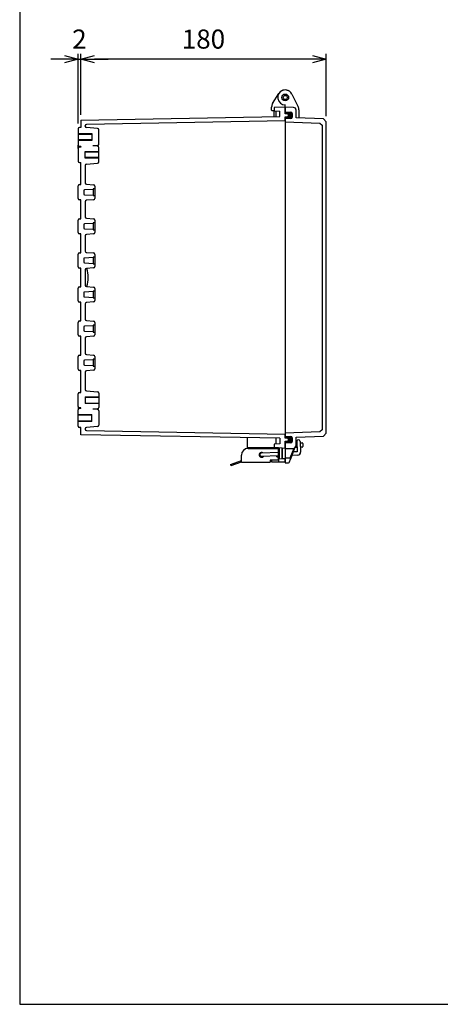
# Model space of a CAD drawing. Units: millimetres. Extents: x 0 to 3274, y 0 to 1120.
# Drawn here: x 1662 to 1971, y 0 to 722 of the extents above; entities that cross this region are included whole.
import ezdxf

# ---------------------------------------------------------------- set-up
doc = ezdxf.new("R2010")
doc.units = ezdxf.units.MM
doc.header["$LTSCALE"] = 4
doc.linetypes.add('AM_ISO02W050x2', pattern=[3.75, 3, -0.75])
for name, color, linetype, lineweight in [('AM_5', 3, 'Continuous', 25), ('ｶﾞｽｹｯﾄ', 5, 'Continuous', 50), ('ﾄｯﾌﾟｶﾊﾞｰ', 7, 'Continuous', 25), ('ﾎﾞﾃﾞｨｰ', 2, 'Continuous', 25), ('ﾎﾞﾃﾞｨｰ0', 2, 'AM_ISO02W050x2', 13), ('ﾗｯﾁ', 3, 'Continuous', 25), ('ﾗｯﾁ金具', 6, 'Continuous', 25)]:
    doc.layers.add(name, color=color, linetype=linetype, lineweight=lineweight)
doc.styles.get("Standard").update_dxf_attribs({"font": 'ISOCP.SHX', "bigfont": 'EXTFONT.SHX'})
doc.dimstyles.new('AM_ISO$0', dxfattribs={"dimscale": 4, "dimtxt": 3.5, "dimasz": 2.5, "dimexe": 1, "dimexo": 1, "dimgap": 1.5, "dimtad": 1, "dimdec": 1, "dimdsep": 46, "dimtxsty": 'STANDARD', "dimblk": 'OPEN30', "dimcen": 0, "dimclrd": 3, "dimclre": 3, "dimclrt": 2, "dimadec": 0, "dimazin": 2, "dimtp": 0.1, "dimtm": 0.1, "dimtfac": 0.71, "dimtmove": 0, "dimatfit": 3, "dimldrblk": 'OPEN30', "dimfxl": 1, "dimlwd": -1, "dimlwe": -1, "dimarcsym": 0})

# ---------------------------------------------------------------- blocks, each defined once
blk = doc.blocks.new('TK-A3')
blk.add_lwpolyline([(0, 0), (403, 0), (403, 280), (0, 280)], close=True)
blk = doc.blocks.new('_Open30')
at = {"color": 0, "linetype": 'ByBlock', "lineweight": -2}
for p, q in [((-1, 0.268), (0, 0)), ((0, 0), (-1, -0.268)), ((0, 0), (-1, 0))]:
    blk.add_line(p, q, dxfattribs=at)
blk = doc.blocks.new('*D55')
at = {"layer": 'AM_5', "color": 3}
for p, q in [((1706.85, 652.32), (1706.85, 696.94)), ((1886.85, 651.19), (1886.85, 696.94)), ((1876.85, 692.94), (1716.85, 692.94))]:
    blk.add_line(p, q, dxfattribs=at)
at = {"layer": 'Defpoints', "color": 0}
for p in [(1706.85, 692.94), (1706.85, 648.32), (1886.85, 647.19)]:
    blk.add_point(p, dxfattribs=at)
at = {"layer": 'AM_5', "color": 3, "xscale": 10, "yscale": 10, "zscale": 10}
for p, rotation in [((1706.85, 692.94), 180.000000000013), ((1886.85, 692.94), 1.30296e-11)]:
    blk.add_blockref('_Open30', p, dxfattribs=dict(at, rotation=rotation))
at = {"layer": 'AM_5', "color": 2, "insert": (1796.85, 705.94), "char_height": 14, "attachment_point": 5}
blk.add_mtext('180', dxfattribs=at)
blk = doc.blocks.new('*D56')
at = {"layer": 'AM_5', "color": 3}
for p, q in [((1704.85, 645.94), (1704.85, 696.94)), ((1706.85, 652.32), (1706.85, 696.94)), ((1694.85, 692.94), (1684.85, 692.94)), ((1704.85, 692.94), (1706.85, 692.94)), ((1716.85, 692.94), (1726.85, 692.94))]:
    blk.add_line(p, q, dxfattribs=at)
at = {"layer": 'Defpoints', "color": 0}
for p in [(1706.85, 692.94), (1706.85, 648.32), (1704.85, 641.94)]:
    blk.add_point(p, dxfattribs=at)
at = {"layer": 'AM_5', "color": 3, "xscale": 10, "yscale": 10, "zscale": 10}
for p, rotation in [((1704.85, 692.94), 1.30296e-11), ((1706.85, 692.94), 180.000000000013)]:
    blk.add_blockref('_Open30', p, dxfattribs=dict(at, rotation=rotation))
at = {"layer": 'AM_5', "color": 2, "insert": (1705.85, 705.94), "char_height": 14, "attachment_point": 5}
blk.add_mtext('2', dxfattribs=at)

msp = doc.modelspace()

# ---------------------------------------------------------------- hatches: boundary and pattern name
at = {"layer": 'ｶﾞｽｹｯﾄ'}
h = msp.add_hatch(color=256, dxfattribs=at)
edge = h.paths.add_edge_path()
edge.add_line((1861.85, 653.23), (1861.85, 650.47))
edge.add_arc((1860.85, 650.47), 1, 273, 360, ccw=False)
edge.add_line((1860.9, 649.47), (1856.85, 649.26))
edge.add_line((1856.85, 649.26), (1856.85, 650.74))
edge.add_line((1856.85, 650.74), (1858.37, 650.78))
edge.add_arc((1858.35, 651.78), 1, 271.5, 360)
edge.add_line((1859.35, 651.78), (1859.35, 652))
edge.add_arc((1858.35, 652), 1, 360, 448.5)
edge.add_line((1858.37, 653), (1856.85, 653.04))
edge.add_line((1856.85, 653.04), (1856.85, 654.44))
edge.add_line((1856.85, 654.44), (1860.9, 654.23))
edge.add_arc((1860.85, 653.23), 1, 360, 447, ccw=False)
h = msp.add_hatch(color=256, dxfattribs=at)
edge = h.paths.add_edge_path()
edge.add_line((1856.85, 412.84), (1858.37, 412.88))
edge.add_arc((1858.35, 413.88), 1, 271.5, 360)
edge.add_line((1859.35, 413.88), (1859.35, 414.1))
edge.add_arc((1858.35, 414.1), 1, 360, 448.5)
edge.add_line((1858.37, 415.1), (1856.85, 415.14))
edge.add_line((1856.85, 415.14), (1856.85, 416.62))
edge.add_line((1856.85, 416.62), (1860.9, 416.41))
edge.add_arc((1860.85, 415.41), 1, 360, 447, ccw=False)
edge.add_line((1861.85, 415.41), (1861.85, 412.65))
edge.add_arc((1860.85, 412.65), 1, 273, 360, ccw=False)
edge.add_line((1860.9, 411.65), (1856.85, 411.44))
edge.add_line((1856.85, 411.44), (1856.85, 412.84))

# ---------------------------------------------------------------- linework, layer by layer
at = {"layer": 'ﾄｯﾌﾟｶﾊﾞｰ'}
for p, q in [((1861.78, 667.36), (1866.34, 658.09)), ((1856.85, 657.94), (1856.85, 659.74)), ((1862.95, 657.62), (1856.85, 657.94)), ((1856.85, 657.94), (1856.85, 654.44)), ((1856.85, 654.44), (1860.9, 654.23)), ((1861.85, 653.23), (1861.85, 650.47)), ((1864.85, 649.96), (1864.85, 655.62)), ((1884.84, 649.26), (1864.85, 649.96)), ((1866.85, 655.88), (1866.85, 649.89)), ((1860.9, 649.47), (1856.85, 649.26)), ((1856.85, 649.26), (1856.85, 647.04)), ((1856.85, 647.04), (1882.35, 646.15)), ((1856.85, 647.04), (1856.85, 418.84)), ((1882.35, 646.15), (1883.85, 644.6)), ((1883.85, 644.6), (1883.85, 421.28)), ((1886.85, 647.19), (1884.84, 649.26)), ((1886.85, 418.69), (1886.85, 647.19)), ((1882.35, 419.73), (1856.85, 418.84)), ((1856.85, 418.84), (1856.85, 416.62)), ((1883.85, 421.28), (1882.35, 419.73)), ((1856.85, 416.62), (1860.9, 416.41)), ((1860.9, 411.65), (1856.85, 411.44)), ((1861.85, 415.41), (1861.85, 412.65)), ((1864.85, 415.92), (1884.84, 416.61)), ((1864.85, 410.26), (1864.85, 415.92)), ((1864.85, 411.65), (1865.36, 411.64)), ((1867.86, 411.62), (1869.36, 411.61)), ((1884.84, 416.61), (1886.85, 418.69)), ((1856.85, 411.44), (1856.85, 407.44)), ((1856.85, 407.44), (1863.23, 407.44)), ((1856.85, 407.44), (1856.85, 400.44)), ((1863.23, 407.44), (1860.31, 400.44)), ((1863.7, 407.77), (1860.78, 399.77)), ((1863.7, 407.77), (1864.01, 408.63)), ((1865.47, 408.39), (1863.89, 408.31)), ((1869.38, 408.6), (1867.97, 408.52)), ((1869.85, 411.11), (1869.85, 409.09)), ((1860.31, 400.44), (1856.85, 400.44)), ((1856.85, 400.44), (1856.85, 396.94)), ((1860.04, 397.72), (1860.78, 399.77)), ((1856.85, 396.94), (1859.15, 397.06))]:
    msp.add_line(p, q, dxfattribs=at)
for centre, radius, start, end in [((1856.85, 664.94), 5.5, 26.13686, 270), ((1862.85, 655.62), 2, 0, 87), ((1861.85, 655.88), 5, 0, 26.13686), ((1860.85, 653.23), 1, 0, 87), ((1860.85, 650.47), 1, 273, 0), ((1860.85, 415.41), 1, 0, 87), ((1860.85, 412.65), 1, 273, 0), ((1869.35, 411.11), 0.498, 0, 89.5), ((1862.85, 410.26), 2, 305.58081, 0), ((1869.35, 409.09), 0.498, 273, 0), ((1859.1, 398.06), 1, 273, 340)]:
    msp.add_arc(centre, radius, start, end, dxfattribs=at)
for points, knots in [([(1863.23, 407.44), (1863.26, 407.44), (1863.3, 407.44), (1863.37, 407.46), (1863.4, 407.47), (1863.5, 407.51), (1863.55, 407.55), (1863.64, 407.65), (1863.67, 407.71), (1863.7, 407.77)], [-0.06123483, -0.06123483, -0.06123483, -0.06123483, -0.05062313, -0.05062313, -0.03953731, -0.03953731, -0.0198412, -0.0198412, 0, 0, 0, 0]), ([(1860.78, 399.77), (1860.81, 399.82), (1860.82, 399.88), (1860.81, 400.01), (1860.8, 400.07), (1860.75, 400.19), (1860.72, 400.24), (1860.62, 400.34), (1860.57, 400.37), (1860.45, 400.43), (1860.38, 400.44), (1860.31, 400.44)], [-0.09628791, -0.09628791, -0.09628791, -0.09628791, -0.07809597, -0.07809597, -0.0592061, -0.0592061, -0.03959642, -0.03959642, -0.01974905, -0.01974905, 0, 0, 0, 0])]:
    msp.add_open_spline(points, degree=3, knots=knots, dxfattribs=at)
at = {"layer": 'ﾎﾞﾃﾞｨｰ'}
for p, q in [((1847.6, 660.47), (1852.17, 667.84)), ((1846.85, 655.67), (1846.85, 657.83)), ((1856.85, 657.94), (1848.85, 657.66)), ((1848.85, 657.66), (1848.85, 655.12)), ((1856.85, 653.04), (1856.85, 657.94)), ((1706.85, 648.32), (1852.85, 650.87)), ((1848.85, 655.12), (1847.33, 655.17)), ((1848.85, 655.12), (1852.85, 654.98)), ((1848.85, 650.8), (1848.85, 655.12)), ((1849.85, 655.08), (1849.85, 650.82)), ((1852.85, 650.87), (1852.85, 654.98)), ((1858.37, 653), (1856.85, 653.04)), ((1856.85, 650.74), (1858.37, 650.78)), ((1856.85, 647.74), (1856.85, 650.74)), ((1859.35, 651.78), (1859.35, 652)), ((1706.85, 642.94), (1705.85, 642.94)), ((1706.85, 648.32), (1706.85, 642.94)), ((1710.05, 643.86), (1710.05, 644.19)), ((1719.13, 642.14), (1710.96, 642.86)), ((1856.85, 647.74), (1711.03, 645.19)), ((1856.85, 647.74), (1856.85, 418.14)), ((1704.85, 641.94), (1704.85, 629.94)), ((1704.85, 638.04), (1714.85, 638.04)), ((1714.85, 638.44), (1714.85, 633.44)), ((1720.05, 630.73), (1720.05, 641.15)), ((1714.85, 633.84), (1704.85, 633.84)), ((1704.85, 627.55), (1704.85, 629.94)), ((1706.85, 628.94), (1705.85, 628.94)), ((1706.85, 628.55), (1705.85, 628.55)), ((1706.85, 628.94), (1706.85, 628.55)), ((1719.13, 629.73), (1715.76, 629.44)), ((1719.13, 629.14), (1715.76, 629.44)), ((1717.05, 629.55), (1717.05, 629.33)), ((1720.05, 617.73), (1720.05, 628.15)), ((1704.85, 627.55), (1704.85, 618.33)), ((1710.05, 620.44), (1710.05, 625.44)), ((1710.05, 625.04), (1720.05, 625.04)), ((1705.85, 617.33), (1706.85, 617.33)), ((1706.85, 601.05), (1706.85, 617.33)), ((1720.05, 620.84), (1710.05, 620.84)), ((1710.05, 615.02), (1710.05, 602.36)), ((1710.96, 616.02), (1719.13, 616.73)), ((1704.85, 590.83), (1704.85, 600.05)), ((1705.85, 601.05), (1706.85, 601.05)), ((1710.96, 601.36), (1716.13, 600.91)), ((1717.05, 599.91), (1717.05, 590.97)), ((1709.01, 596.72), (1709.01, 594.16)), ((1716.04, 597.56), (1709.49, 597.22)), ((1709.49, 593.66), (1716.04, 593.31)), ((1717.05, 597.94), (1716.04, 597.94)), ((1716.04, 597.94), (1716.04, 592.94)), ((1716.04, 592.94), (1717.05, 592.94)), ((1706.85, 589.83), (1705.85, 589.83)), ((1706.85, 576.05), (1706.85, 589.83)), ((1710.05, 588.52), (1710.05, 577.36)), ((1716.13, 589.97), (1710.96, 589.52)), ((1704.85, 565.83), (1704.85, 575.05)), ((1705.85, 576.05), (1706.85, 576.05)), ((1709.01, 571.72), (1709.01, 569.16)), ((1716.04, 572.56), (1709.49, 572.22)), ((1710.96, 576.36), (1716.13, 575.91)), ((1717.05, 572.94), (1716.04, 572.94)), ((1716.04, 572.94), (1716.04, 567.94)), ((1717.05, 574.91), (1717.05, 565.97)), ((1706.85, 564.83), (1705.85, 564.83)), ((1706.85, 551.05), (1706.85, 564.83)), ((1709.49, 568.66), (1716.04, 568.31)), ((1710.05, 563.52), (1710.05, 552.36)), ((1716.13, 564.97), (1710.96, 564.52)), ((1716.04, 567.94), (1717.05, 567.94)), ((1704.85, 540.83), (1704.85, 550.05)), ((1705.85, 551.05), (1706.85, 551.05)), ((1710.96, 551.36), (1716.13, 550.91)), ((1717.05, 549.91), (1717.05, 540.97)), ((1709.01, 546.72), (1709.01, 544.16)), ((1716.04, 547.56), (1709.49, 547.22)), ((1709.49, 543.66), (1716.04, 543.31)), ((1717.05, 547.94), (1716.04, 547.94)), ((1716.04, 547.94), (1716.04, 542.94)), ((1716.04, 542.94), (1717.05, 542.94)), ((1706.85, 539.83), (1705.85, 539.83)), ((1706.85, 526.05), (1706.85, 539.83)), ((1710.05, 538.52), (1710.05, 527.36)), ((1716.13, 539.97), (1710.96, 539.52)), ((1704.85, 515.83), (1704.85, 525.05)), ((1705.85, 526.05), (1706.85, 526.05)), ((1709.01, 521.72), (1709.01, 519.16)), ((1716.04, 522.56), (1709.49, 522.22)), ((1710.96, 526.36), (1716.13, 525.91)), ((1717.05, 522.94), (1716.04, 522.94)), ((1716.04, 522.94), (1716.04, 517.94)), ((1717.05, 524.91), (1717.05, 515.97)), ((1706.85, 514.83), (1705.85, 514.83)), ((1706.85, 501.05), (1706.85, 514.83)), ((1709.49, 518.66), (1716.04, 518.31)), ((1710.05, 513.52), (1710.05, 502.36)), ((1716.13, 514.97), (1710.96, 514.52)), ((1716.04, 517.94), (1717.05, 517.94)), ((1704.85, 490.83), (1704.85, 500.05)), ((1705.85, 501.05), (1706.85, 501.05)), ((1710.96, 501.36), (1716.13, 500.91)), ((1717.05, 499.91), (1717.05, 490.97)), ((1709.01, 496.72), (1709.01, 494.16)), ((1716.04, 497.56), (1709.49, 497.22)), ((1709.49, 493.66), (1716.04, 493.31)), ((1717.05, 497.94), (1716.04, 497.94)), ((1716.04, 497.94), (1716.04, 492.94)), ((1716.04, 492.94), (1717.05, 492.94)), ((1706.85, 489.83), (1705.85, 489.83)), ((1706.85, 476.05), (1706.85, 489.83)), ((1710.05, 488.52), (1710.05, 477.36)), ((1716.13, 489.97), (1710.96, 489.52)), ((1704.85, 465.83), (1704.85, 475.05)), ((1705.85, 476.05), (1706.85, 476.05)), ((1709.01, 471.72), (1709.01, 469.16)), ((1716.04, 472.56), (1709.49, 472.22)), ((1710.96, 476.36), (1716.13, 475.91)), ((1717.05, 472.94), (1716.04, 472.94)), ((1716.04, 472.94), (1716.04, 467.94)), ((1717.05, 474.91), (1717.05, 465.97)), ((1706.85, 464.83), (1705.85, 464.83)), ((1706.85, 448.55), (1706.85, 464.83)), ((1709.49, 468.66), (1716.04, 468.31)), ((1710.05, 463.52), (1710.05, 450.86)), ((1716.13, 464.97), (1710.96, 464.52)), ((1716.04, 467.94), (1717.05, 467.94)), ((1705.85, 448.55), (1706.85, 448.55)), ((1710.96, 449.86), (1719.13, 449.14)), ((1720.05, 448.15), (1720.05, 437.73)), ((1704.85, 438.33), (1704.85, 447.55)), ((1710.05, 445.44), (1710.05, 440.44)), ((1720.05, 445.04), (1710.05, 445.04)), ((1710.05, 440.84), (1720.05, 440.84)), ((1704.85, 438.33), (1704.85, 435.94)), ((1704.85, 423.94), (1704.85, 435.94)), ((1706.85, 437.33), (1705.85, 437.33)), ((1706.85, 436.94), (1705.85, 436.94)), ((1706.85, 436.94), (1706.85, 437.33)), ((1719.13, 436.73), (1715.76, 436.44)), ((1719.13, 436.14), (1715.76, 436.44)), ((1717.05, 436.33), (1717.05, 436.55)), ((1720.05, 435.15), (1720.05, 424.73)), ((1714.85, 432.04), (1704.85, 432.04)), ((1704.85, 427.84), (1714.85, 427.84)), ((1714.85, 427.44), (1714.85, 432.44)), ((1706.85, 422.94), (1705.85, 422.94)), ((1706.85, 417.56), (1706.85, 422.94)), ((1710.05, 422.02), (1710.05, 421.68)), ((1719.13, 423.73), (1710.96, 423.02)), ((1711.03, 420.68), (1856.85, 418.14)), ((1852.85, 415.01), (1706.85, 417.56)), ((1828.85, 415.43), (1828.85, 407.84)), ((1849.85, 415.06), (1849.85, 410.79)), ((1852.85, 415.01), (1852.85, 410.9)), ((1856.85, 415.14), (1856.85, 418.14)), ((1858.37, 415.1), (1856.85, 415.14)), ((1856.85, 412.84), (1858.37, 412.88)), ((1856.85, 407.84), (1856.85, 412.84)), ((1859.35, 413.88), (1859.35, 414.1)), ((1851.85, 407.99), (1828.85, 407.99)), ((1852.85, 410.9), (1848.85, 410.76)), ((1848.85, 410.76), (1848.85, 408.22)), ((1848.85, 408.22), (1854.42, 408.02)), ((1854.35, 408.03), (1854.35, 399.85)), ((1854.64, 407.92), (1856.85, 407.84)), ((1854.64, 407.92), (1854.64, 399.96)), ((1856.85, 407.84), (1856.85, 400.04)), ((1851.85, 399.31), (1851.85, 398.31)), ((1854.41, 399.85), (1852.34, 399.81)), ((1852.34, 397.81), (1856.85, 397.73)), ((1856.85, 400.04), (1854.64, 399.96)), ((1856.85, 397.73), (1856.85, 400.04))]:
    msp.add_line(p, q, dxfattribs=at)
for radius in [2.5, 1.5]:
    msp.add_circle((1856.85, 664.94), radius, dxfattribs=at)
for centre, radius, start, end in [((1856.85, 664.94), 5.5, 25.94846, 148.18128), ((1851.85, 657.83), 5, 148.18128, 180), ((1847.35, 655.67), 0.5, 180, 268), ((1858.35, 652), 1, 0, 88.5), ((1858.35, 651.78), 1, 271.5, 0), ((1705.85, 641.94), 1, 90, 180), ((1711.05, 644.19), 1, 91, 180), ((1711.05, 643.86), 1, 180, 265), ((1719.05, 641.15), 1, 0, 85), ((1705.85, 629.94), 1, 180, 270), ((1705.85, 627.55), 1, 90, 180), ((1719.05, 630.73), 1, 275, 0), ((1719.05, 628.15), 1, 0, 85), ((1705.85, 618.33), 1, 180, 270), ((1711.05, 615.02), 1, 95, 180), ((1719.05, 617.73), 1, 275, 0), ((1705.85, 600.05), 1, 90, 180), ((1711.05, 602.36), 1, 180, 265), ((1716.05, 599.91), 1, 0, 85), ((1709.51, 596.72), 0.5, 93, 180), ((1709.51, 594.16), 0.5, 180, 267), ((1705.85, 590.83), 1, 180, 270), ((1711.05, 588.52), 1, 95, 180), ((1716.05, 590.97), 1, 275, 0), ((1705.85, 575.05), 1, 90, 180), ((1709.51, 571.72), 0.5, 93, 180), ((1711.05, 577.36), 1, 180, 265), ((1716.05, 574.91), 1, 0, 85), ((1705.85, 565.83), 1, 180, 270), ((1709.51, 569.16), 0.5, 180, 267), ((1711.05, 563.52), 1, 95, 180), ((1716.05, 565.97), 1, 275, 0), ((1705.85, 550.05), 1, 90, 180), ((1711.05, 552.36), 1, 180, 265), ((1716.05, 549.91), 1, 0, 85), ((1709.51, 546.72), 0.5, 93, 180), ((1709.51, 544.16), 0.5, 180, 267), ((1705.85, 540.83), 1, 180, 270), ((1711.05, 538.52), 1, 95, 180), ((1684.85, 532.94), 27.35, 345.99903, 14.00097), ((1716.05, 540.97), 1, 275, 0), ((1711.05, 527.36), 1, 180, 265), ((1705.85, 525.05), 1, 90, 180), ((1709.51, 521.72), 0.5, 93, 180), ((1716.05, 524.91), 1, 0, 85), ((1705.85, 515.83), 1, 180, 270), ((1709.51, 519.16), 0.5, 180, 267), ((1711.05, 513.52), 1, 95, 180), ((1716.05, 515.97), 1, 275, 0), ((1705.85, 500.05), 1, 90, 180), ((1711.05, 502.36), 1, 180, 265), ((1716.05, 499.91), 1, 0, 85), ((1709.51, 496.72), 0.5, 93, 180), ((1709.51, 494.16), 0.5, 180, 267), ((1716.05, 490.97), 1, 275, 0), ((1705.85, 490.83), 1, 180, 270), ((1711.05, 488.52), 1, 95, 180), ((1711.05, 477.36), 1, 180, 265), ((1705.85, 475.05), 1, 90, 180), ((1709.51, 471.72), 0.5, 93, 180), ((1716.05, 474.91), 1, 0, 85), ((1705.85, 465.83), 1, 180, 270), ((1709.51, 469.16), 0.5, 180, 267), ((1711.05, 463.52), 1, 95, 180), ((1716.05, 465.97), 1, 275, 0), ((1705.85, 447.55), 1, 90, 180), ((1711.05, 450.86), 1, 180, 265), ((1719.05, 448.15), 1, 0, 85), ((1705.85, 438.33), 1, 180, 270), ((1705.85, 435.94), 1, 90, 180), ((1719.05, 437.73), 1, 275, 0), ((1719.05, 435.15), 1, 0, 85), ((1705.85, 423.94), 1, 180, 270), ((1711.05, 422.02), 1, 95, 180), ((1711.05, 421.68), 1, 180, 269), ((1719.05, 424.73), 1, 275, 0), ((1858.35, 414.1), 1, 0, 88.5), ((1858.35, 413.88), 1, 271.5, 0), ((1852.35, 399.31), 0.5, 91, 180), ((1852.35, 398.31), 0.5, 180, 269)]:
    msp.add_arc(centre, radius, start, end, dxfattribs=at)
for points, knots in [([(1851.85, 399.31), (1851.85, 399.31), (1851.85, 399.33), (1851.85, 399.36), (1851.85, 399.38), (1851.85, 399.43), (1851.85, 399.48), (1851.85, 399.53), (1851.85, 399.6), (1851.85, 399.68), (1851.85, 399.76), (1851.85, 399.85), (1851.85, 399.95), (1851.85, 399.95), (1851.85, 399.95), (1851.85, 399.96), (1851.85, 400.06), (1851.85, 400.17), (1851.85, 400.29), (1851.85, 400.29), (1851.85, 400.29), (1851.85, 400.3), (1851.85, 400.42), (1851.85, 400.55), (1851.85, 400.69), (1851.85, 400.69), (1851.85, 400.7), (1851.85, 400.7), (1851.85, 400.73), (1851.85, 400.76), (1851.85, 400.79), (1851.85, 400.84), (1851.85, 400.88), (1851.85, 400.92), (1851.85, 401), (1851.85, 401.07), (1851.85, 401.15), (1851.85, 401.19), (1851.85, 401.23), (1851.85, 401.27), (1851.85, 401.31), (1851.85, 401.35), (1851.85, 401.39), (1851.85, 401.43), (1851.85, 401.47), (1851.85, 401.51), (1851.85, 401.55), (1851.85, 401.58), (1851.85, 401.62), (1851.85, 403.39), (1851.85, 405.68), (1851.85, 408.11)], [0, 0, 0, 0, 0.125, 0.125, 0.125, 0.25, 0.25, 0.25, 0.375, 0.375, 0.375, 0.5, 0.5, 0.5, 0.503, 0.503, 0.503, 0.625, 0.625, 0.625, 0.628749, 0.628749, 0.628749, 0.75, 0.75, 0.75, 0.7545, 0.7545, 0.7545, 0.78125, 0.78125, 0.78125, 0.817371, 0.817371, 0.817371, 0.880253, 0.880253, 0.880253, 0.911691, 0.911691, 0.911691, 0.943128, 0.943128, 0.943128, 0.974564, 0.974564, 0.974564, 1, 1, 1, 2.31275, 2.31275, 2.31275, 2.31275]), ([(1852.34, 408.1), (1852.34, 406.88), (1852.34, 405.67), (1852.34, 404.46), (1852.34, 403.55), (1852.34, 402.63), (1852.34, 401.79), (1852.34, 401.64), (1852.34, 401.5), (1852.34, 401.24), (1852.34, 401.11), (1852.34, 400.87), (1852.34, 400.75), (1852.34, 400.54), (1852.34, 400.45), (1852.34, 400.27), (1852.34, 400.19), (1852.34, 400.06), (1852.34, 400), (1852.34, 399.91), (1852.34, 399.87), (1852.34, 399.83), (1852.34, 399.81), (1852.34, 399.81)], [-1.726326, -1.726326, -1.726326, -1.726326, -0.741692, -0.741692, -0.741692, 0, 0, 0, 0.125, 0.125, 0.25, 0.25, 0.375, 0.375, 0.5, 0.5, 0.625, 0.625, 0.75, 0.75, 0.875, 0.875, 1, 1, 1, 1]), ([(1854.42, 408.02), (1854.42, 408.02), (1854.43, 408.01), (1854.46, 407.98), (1854.5, 407.95), (1854.56, 407.93), (1854.6, 407.92), (1854.64, 407.92)], [0.0640393, 0.0640393, 0.0640393, 0.0640393, 0.06664332, 0.06664332, 0.07775054, 0.07775054, 0.0878266, 0.0878266, 0.0878266, 0.0878266]), ([(1854.64, 399.96), (1854.6, 399.96), (1854.56, 399.95), (1854.5, 399.92), (1854.46, 399.9), (1854.43, 399.87), (1854.42, 399.86), (1854.41, 399.85)], [0.08988892, 0.08988892, 0.08988892, 0.08988892, 0.09996498, 0.09996498, 0.1110722, 0.1110722, 0.1140399, 0.1140399, 0.1140399, 0.1140399])]:
    msp.add_open_spline(points, degree=3, knots=knots, dxfattribs=at)
at = {"layer": 'ﾎﾞﾃﾞｨｰ0'}
for p, q in [((1704.85, 638.44), (1714.85, 638.44)), ((1714.85, 633.44), (1704.85, 633.44)), ((1710.05, 625.44), (1720.05, 625.44)), ((1720.05, 620.44), (1710.05, 620.44)), ((1720.05, 445.44), (1710.05, 445.44)), ((1710.05, 440.44), (1720.05, 440.44)), ((1714.85, 432.44), (1704.85, 432.44)), ((1704.85, 427.44), (1714.85, 427.44))]:
    msp.add_line(p, q, dxfattribs=at)
at = {"layer": 'ﾗｯﾁ'}
for p, q in [((1851.85, 407.84), (1828.85, 407.84)), ((1828.85, 407.84), (1828.85, 407.52)), ((1845.7, 398.84), (1846.85, 398.84)), ((1846.85, 398.84), (1846.85, 397.84)), ((1846.85, 397.84), (1851.85, 397.84))]:
    msp.add_line(p, q, dxfattribs=at)
msp.add_arc((1851.85, 402.84), 5, 270, 273.43935, dxfattribs=at)
at = {"layer": 'ﾗｯﾁ金具'}
for p, q in [((1865.32, 412.67), (1865.59, 405.12)), ((1867.82, 412.76), (1868.09, 404.96)), ((1829.7, 407.59), (1851.54, 407.59)), ((1851.85, 404.64), (1839.4, 404.21)), ((1865.59, 405.12), (1862.7, 405.02)), ((1816.7, 395.82), (1824.7, 398.65)), ((1824.53, 397.53), (1817.05, 394.89)), ((1824.7, 397.59), (1824.7, 402.59)), ((1824.7, 397.59), (1845.7, 397.59)), ((1851.85, 402.14), (1839.49, 401.71)), ((1845.7, 399.09), (1845.7, 397.59)), ((1851.85, 399.09), (1845.7, 399.09)), ((1865.92, 402.63), (1861.77, 402.49)), ((1816.7, 395.82), (1817.05, 394.89))]:
    msp.add_line(p, q, dxfattribs=at)
for centre, radius, start, end in [((1866.57, 412.71), 1.25, 2, 182), ((1829.7, 402.59), 5, 90, 180), ((1839.45, 402.84), 1.75, 53.51908, 321.77761), ((1851.54, 404.59), 3, 84.10067, 90), ((1865.85, 404.88), 2.25, 272, 2), ((1824.87, 396.59), 1, 90, 109.45657), ((1839.45, 402.96), 1.25, 92, 272), ((1851.35, 402.84), 1.45, 211.53428, 290.17127), ((1851.35, 402.84), 1.45, 211.53428, 290.17127)]:
    msp.add_arc(centre, radius, start, end, dxfattribs=at)

# ---------------------------------------------------------------- block references
at = {"lineweight": 0, "xscale": 4, "yscale": 4, "zscale": 4}
msp.add_blockref('TK-A3', (1662, 0), dxfattribs=at)

# ---------------------------------------------------------------- dimensions: what is measured, and where the dimension line sits
at = {"layer": 'AM_5'}
for p1, picture, middle in [((1704.85, 641.94), '*D56', (1705.85, 705.94)), ((1886.85, 647.19), '*D55', (1796.85, 705.94))]:
    dim = msp.add_linear_dim(base=(1706.85, 692.94), p1=p1, p2=(1706.85, 648.32), angle=180, dimstyle='AM_ISO$0', override={"dimdec": 1, "dimtix": 1}, dxfattribs=at)
    dim.commit()
    dim.dimension.update_dxf_attribs({"geometry": picture, "text_midpoint": middle})

doc.saveas('drawing.dxf')
